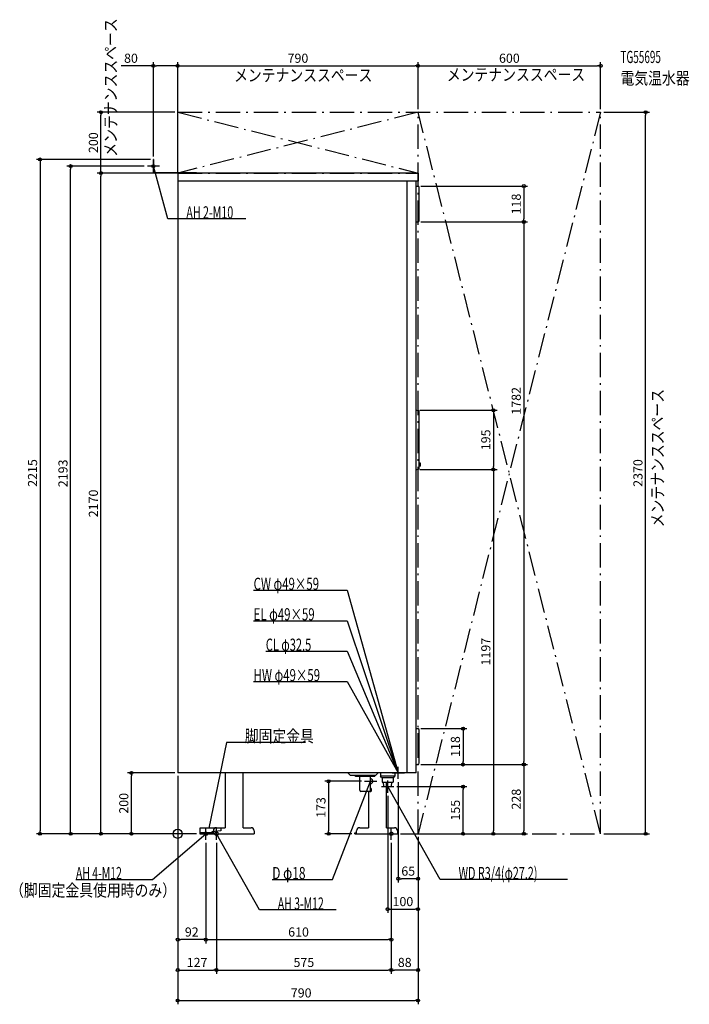
# Model space of a CAD drawing. Extents: x -520 to 1682, y -560 to 2674.
import ezdxf
from ezdxf.enums import TextEntityAlignment as Align

# ---------------------------------------------------------------- set-up
doc = ezdxf.new("R2010")
doc.units = 0
doc.linetypes.add('DASHDOT', pattern=[125, 80, -20, 5, -20])
doc.layers.get('DEFPOINTS').update_dxf_attribs({"linetype": 'CONTINUOUS'})
for name, color, linetype in [('ARRANGE', 1, 'CONTINUOUS'), ('DETAIL', 5, 'CONTINUOUS'), ('ETC', 61, 'CONTINUOUS'), ('FIX', 11, 'CONTINUOUS'), ('NOTE', 4, 'CONTINUOUS'), ('OUTLINE', 3, 'CONTINUOUS'), ('SERVICESPACE', 2, 'CONTINUOUS'), ('SIZE', 30, 'CONTINUOUS')]:
    doc.layers.add(name, color=color, linetype=linetype)
doc.styles.add('STANDARD1', font='MONOTXT', dxfattribs={"bigfont": 'BIGFONT'})

msp = doc.modelspace()

# ---------------------------------------------------------------- linework, layer by layer
at = {"layer": 'ARRANGE', "linetype": 'CONTINUOUS'}
msp.add_circle((0, 0), 15, dxfattribs=at)
msp.add_circle((0, 0), 15, dxfattribs=at)
at = {"layer": 'DEFPOINTS', "color": 30, "linetype": 'CONTINUOUS'}
for p in [(-80, 2522.4), (790, 2522.4), (1390, 2522.4), (-252.4, 2370), (0, 2370), (0, 2370), (790, 2370), (790, 2370), (1390, 2370), (1390, 2370), (1537.6, 2370), (-80, 2215), (-80, 2215), (-352.4, 2193), (-252.4, 2170), (-100, 2193), (0, 2170), (0, 2170), (0, 2170), (789, 2127.5), (789, 2009.5), (789, 2009.5), (1137.6, 2009.5), (786, 1391.099976), (786.098083, 1196.609741), (786, 1196.599976), (1037.6, 1196.599976), (789, 345.5), (789, 227.5), (789, 227.5), (789, 227.5), (937.6, 227.5), (1137.6, 227.5), (-152.4, 200), (0, 200), (0, 200), (0, 200), (0, 200), (614, 172.5), (725, 180), (690, 135), (710, 155), (937.6, 155), (-452.4, 0), (72, 0), (72, 0), (72, 0), (72, 0), (495.6, 0), (582, 0), (722, 0), (722, 0), (790, 0), (790, 0), (790, 0), (790, 0), (790, 0), (1037.6, 0), (1137.6, 0), (1390, 0), (92, -20), (92, -20), (127, -20), (127, -20), (702, -20), (702, -20), (702, -20), (725, -147.6), (790, -247.6), (0, -347.6), (702, -347.6), (127, -447.6), (702, -447.6), (702, -447.6), (790, -547.6)]:
    msp.add_point(p, dxfattribs=at)
at = {"layer": 'DETAIL', "linetype": 'CONTINUOUS'}
for p, q in [((-80, 2170), (-80, 2215)), ((-78.8, 2215), (-80, 2215)), ((-78.8, 2215), (-80, 2215)), ((-80, 2170), (-80, 2215)), ((-78.8, 2171.2), (-78.8, 2215)), ((-78.8, 2171.2), (-78.8, 2215)), ((62, 2170), (-80, 2170)), ((62, 2170), (-80, 2170)), ((62, 2171.2), (-78.8, 2171.2)), ((62, 2171.2), (-78.8, 2171.2)), ((0, 2170), (0, 200)), ((790, 2170), (0, 2170)), ((62, 2171.2), (62, 2170)), ((62, 2171.2), (62, 2170)), ((790, 2170), (790, 2144)), ((790, 2144), (0, 2144)), ((754, 200), (754, 2144)), ((754, 200), (754, 2144)), ((784, 200), (784, 2144)), ((784, 2127.5), (789, 2127.5)), ((794, 2014.5), (794, 2122.5)), ((784, 2009.5), (789, 2009.5)), ((784, 1391.1), (786, 1391.1)), ((786.098058, 1391.09029), (791.794174, 1389.951067)), ((793, 1199.219804), (793, 1388.480196)), ((793, 1202.7), (793, 1383.6)), ((786.098058, 1196.60971), (791.794174, 1197.748933)), ((798, 1217.1), (793, 1217.6)), ((793, 1206.6), (793, 1217.6)), ((798, 1207.1), (793, 1206.6)), ((798, 1207.1), (798, 1217.1)), ((784, 1196.6), (786, 1196.6)), ((784, 345.5), (789, 345.5)), ((794, 232.5), (794, 340.5)), ((784, 227.5), (789, 227.5)), ((784, 200), (0, 200)), ((155.499682, 200), (155.499682, 20)), ((215.499682, 20), (215.499682, 200)), ((567, 192), (559, 200)), ((651, 192), (659, 200)), ((666, 200), (666, 189)), ((714, 200), (714, 189)), ((567, 192), (651, 192)), ((584.5, 188.5), (584.5, 192)), ((647.5, 188.5), (584.5, 188.5)), ((598, 143), (598, 188.5)), ((634, 143), (634, 188.5)), ((647.5, 188.5), (647.5, 192)), ((670, 185), (666, 189)), ((714, 189), (666, 189)), ((670, 185), (710, 185)), ((672.216945, 185), (672.216945, 170)), ((672.216945, 170), (707.783055, 170)), ((677.3125, 155), (676.375, 170)), ((686.499682, 20), (686.499682, 168.505081)), ((702.6875, 155), (703.625, 170)), ((707.783055, 185), (707.783055, 170)), ((710, 185), (714, 189)), ((632.5, 139), (602, 139)), ((626.499682, 139), (626.499682, 20)), ((677.3125, 155), (702.6875, 155)), ((72, 18), (72, 0)), ((142, 18), (72, 18)), ((142, 18), (72, 18)), ((72, 18), (72, 0)), ((112, 3.2), (72, 3.2)), ((112, 3.2), (72, 3.2)), ((112, 0), (72, 0)), ((112, 0), (72, 0)), ((111, 0), (111, 3.2)), ((111, 3.2), (116.874682, 3.2)), ((111, 0), (251, 0)), ((142, 10), (112, 6)), ((142, 10), (112, 6)), ((112, 6), (112, 0)), ((112, 6), (112, 0)), ((117, 0), (117, 10)), ((127, 20), (155.499682, 20)), ((142, 18), (142, 10)), ((142, 18), (142, 10)), ((215.499682, 20), (241, 20)), ((251, 10), (251, 0)), ((582, 3.2), (587.874682, 3.2)), ((582, 0), (582, 3.2)), ((582, 0), (722, 0)), ((588, 0), (588, 10)), ((598, 20), (626.499682, 20)), ((686.499682, 20), (712, 20)), ((722, 10), (722, 0))]:
    msp.add_line(p, q, dxfattribs=at)
for points in [[(634, 164.5), (635.351625, 164.653718), (636.651309, 165.108964), (637.849103, 165.848243), (638.898979, 166.843146), (639.76059, 168.055438), (640.400825, 169.438533), (640.79508, 170.939277), (640.928203, 172.5), (640.79508, 174.060723), (640.400825, 175.561467), (639.76059, 176.944562), (638.898979, 178.156854), (637.849103, 179.151757), (636.651309, 179.891036), (635.351625, 180.346282), (634, 180.5)], [(632.5, 139), (633.390586, 139.096994), (634.24976, 139.384554), (635.04722, 139.852539), (635.754838, 140.484442), (636.347656, 141.257975), (636.804766, 142.145857), (637.110044, 143.11677), (637.252724, 144.13647), (637.227773, 145.168992), (637.036071, 146.177919), (636.68438, 147.127664), (636.185104, 147.984731), (635.555852, 148.718889), (634.818819, 149.304245), (634, 149.720153)]]:
    msp.add_lwpolyline(points, dxfattribs=at)
for centre, radius, start, end in [((789, 2122.5), 5, 0, 90), ((789, 2014.5), 5, 270, 0), ((786, 1390.6), 0.5, 78.690068, 90), ((791.5, 1388.480196), 1.5, 0, 78.690068), ((786, 1197.1), 0.5, 270, 281.309932), ((791.5, 1199.219804), 1.5, 281.309932, 0), ((789, 340.5), 5, 0, 90), ((789, 232.5), 5, 270, 0), ((694.181107, 171), 0.5, 180, 270), ((602, 143), 4, 180, 270), ((630, 143), 4, 270, 0), ((127, 10), 10, 90, 180), ((241, 10), 10, 0, 90), ((598, 10), 10, 90, 180), ((712, 10), 10, 0, 90)]:
    msp.add_arc(centre, radius, start, end, dxfattribs=at)
at = {"layer": 'FIX', "linetype": 'CONTINUOUS'}
for centre, radius in [((-80, 2193), 5), ((92, 0), 6), ((127, 0), 6), ((702, 0), 6)]:
    msp.add_circle(centre, radius, dxfattribs=at)
at = {"layer": 'NOTE', "linetype": 'CONTINUOUS'}
for p, q in [((-80, 2173), (-80, 2213)), ((-60, 2193), (-100, 2193)), ((-32.705647, 2020), (-80, 2193)), ((-80, 2193), (-78.991252, 2191.273029)), ((-80, 2193), (-79.989884, 2191.000026)), ((223.544357, 2020), (-32.705647, 2020)), ((249.325378, 800), (557.325378, 800)), ((557.325378, 800), (725, 200)), ((249.325378, 700), (557.325378, 700)), ((557.325378, 700), (725, 200)), ((289.325378, 600), (557.325378, 600)), ((557.325378, 600), (725, 200)), ((249.325378, 500), (557.325378, 500)), ((557.325378, 500), (725, 200)), ((160.035843, 300), (102, 18)), ((420.035828, 300), (160.035843, 300)), ((705, 200), (745, 200)), ((725, 200), (723.605632, 201.433785)), ((725, 200), (723.775765, 201.581534)), ((725, 200), (723.894996, 201.667023)), ((725, 200), (723.981514, 201.721245)), ((725, 200), (724.509335, 201.938878)), ((725, 200), (724.730548, 201.981766)), ((725, 200), (724.87655, 201.996186)), ((725, 200), (724.978588, 201.999885)), ((725, 180), (725, 220)), ((509.162598, -150), (634, 172.5)), ((614, 172.5), (654, 172.5)), ((634, 172.5), (632.819886, 170.885277)), ((634, 172.5), (633.785353, 170.511552)), ((634, 152.5), (634, 192.5)), ((690, 135), (690, 175)), ((670, 155), (710, 155)), ((862.31189, -150), (690, 155)), ((690, 155), (691.400936, 153.572633)), ((690, 155), (690.499563, 153.063396)), ((-82.847633, -150), (92, 0)), ((72, 0), (112, 0)), ((92, 0), (90.196727, -0.864988)), ((92, 0), (90.870814, -1.650739)), ((92, -20), (92, 20)), ((102, 18), (101.882403, 19.99654)), ((102, 18), (102.896428, 19.787853)), ((107, 0), (147, 0)), ((127, -20), (127, 20)), ((268.910309, -250), (127.274971, 0)), ((127.274971, 0), (128.67762, -1.425685)), ((127.274971, 0), (127.776858, -1.936004)), ((682, 0), (722, 0)), ((702, -20), (702, 20)), ((-334.847626, -150), (-82.847633, -150)), ((310.412598, -150), (509.162598, -150)), ((1281.56189, -150), (862.31189, -150)), ((520.910278, -250), (268.910309, -250))]:
    msp.add_line(p, q, dxfattribs=at)
at = {"layer": 'OUTLINE', "linetype": 'CONTINUOUS'}
for p, q in [((790, 2170), (0, 2170)), ((0, 2170), (0, 200)), ((790, 2170), (790, 2144)), ((784, 200), (784, 2144)), ((790, 2144), (784, 2144)), ((784, 200), (0, 200)), ((155.499682, 200), (155.499682, 20)), ((215.499682, 20), (215.499682, 200)), ((686.499682, 20), (686.499682, 168.505081)), ((626.499682, 139), (626.499682, 20)), ((111, 3.2), (116.874682, 3.2)), ((111, 0), (111, 3.2)), ((111, 0), (251, 0)), ((117, 0), (117, 10)), ((127, 20), (155.499682, 20)), ((215.499682, 20), (241, 20)), ((251, 10), (251, 0)), ((582, 0), (582, 3.2)), ((582, 3.2), (587.874682, 3.2)), ((582, 0), (722, 0)), ((588, 0), (588, 10)), ((598, 20), (626.499682, 20)), ((686.499682, 20), (712, 20)), ((722, 10), (722, 0))]:
    msp.add_line(p, q, dxfattribs=at)
for centre, start, end in [((127, 10), 90, 180), ((241, 10), 0, 90), ((598, 10), 90, 180), ((712, 10), 0, 90)]:
    msp.add_arc(centre, 10, start, end, dxfattribs=at)
at = {"layer": 'SERVICESPACE', "linetype": 'DASHDOT'}
for p, q in [((0, 2170), (0, 2370)), ((0, 2370), (1390, 2370)), ((790, 2370), (0, 2170)), ((0, 2370), (790, 2170)), ((790, 0), (790, 2370)), ((1390, 2370), (790, 0)), ((1390, 0), (790, 2370)), ((1390, 0), (1390, 2370)), ((0, 2170), (790, 2170)), ((790, 0), (1390, 0))]:
    msp.add_line(p, q, dxfattribs=at)
at = {"layer": 'SIZE', "color": 30, "linetype": 'CONTINUOUS'}
for p, q in [((-80, 2225), (-80, 2534.9)), ((0, 2180), (0, 2534.9)), ((0, 2380), (0, 2534.9)), ((790, 2380), (790, 2534.9)), ((790, 2380), (790, 2534.9)), ((1390, 2380), (1390, 2534.9)), ((-80, 2522.4), (-186.327255, 2522.4)), ((-80, 2522.4), (-70, 2522.4)), ((-10, 2522.4), (-70, 2522.4)), ((0, 2522.4), (-10, 2522.4)), ((0, 2522.4), (10, 2522.4)), ((10, 2522.4), (780, 2522.4)), ((790, 2522.4), (780, 2522.4)), ((790, 2522.4), (800, 2522.4)), ((800, 2522.4), (1380, 2522.4)), ((1390, 2522.4), (1380, 2522.4)), ((-10, 2370), (-264.9, 2370)), ((-252.4, 2370), (-252.4, 2360)), ((1400, 2370), (1550.1, 2370)), ((1537.6, 2370), (1537.6, 2360)), ((-252.4, 2180), (-252.4, 2360)), ((1537.6, 10), (1537.6, 2360)), ((-90, 2215), (-464.9, 2215)), ((-452.4, 2215), (-452.4, 2205)), ((-452.4, 2205), (-452.4, 10)), ((-110, 2193), (-364.9, 2193)), ((-352.4, 2193), (-352.4, 2183)), ((-352.4, 10), (-352.4, 2183)), ((-10, 2170), (-264.9, 2170)), ((-10, 2170), (-264.9, 2170)), ((-252.4, 2170), (-252.4, 2180)), ((-252.4, 2170), (-252.4, 2160)), ((-252.4, 10), (-252.4, 2160)), ((799, 2127.5), (1150.1, 2127.5)), ((1137.6, 2127.5), (1137.6, 2117.5)), ((1137.6, 2117.5), (1137.6, 2019.5)), ((799, 2009.5), (1150.1, 2009.5)), ((799, 2009.5), (1150.1, 2009.5)), ((1137.6, 2009.5), (1137.6, 2019.5)), ((1137.6, 2009.5), (1137.6, 1999.5)), ((1137.6, 1999.5), (1137.6, 237.5)), ((796, 1391.099976), (1050.1, 1391.099976)), ((1037.6, 1391.099976), (1037.6, 1381.099976)), ((1037.6, 1381.099976), (1037.6, 1206.599976)), ((796.098083, 1196.609741), (1050.1, 1196.609741)), ((1037.6, 1196.599976), (1037.6, 1206.599976)), ((1037.6, 1196.609741), (1037.6, 1186.609741)), ((796, 1196.599976), (1050.1, 1196.599976)), ((1037.6, 1186.609741), (1037.6, 10)), ((799, 345.5), (950.1, 345.5)), ((937.6, 345.5), (937.6, 335.5)), ((937.6, 335.5), (937.6, 237.5)), ((799, 227.5), (1150.1, 227.5)), ((799, 227.5), (950.1, 227.5)), ((799, 227.5), (1150.1, 227.5)), ((937.6, 227.5), (937.6, 237.5)), ((1137.6, 227.5), (1137.6, 237.5)), ((1137.6, 227.5), (1137.6, 217.5)), ((-10, 200), (-164.9, 200)), ((-152.4, 200), (-152.4, 190)), ((1137.6, 217.5), (1137.6, 10)), ((-152.4, 10), (-152.4, 190)), ((0, 190), (0, -560.1)), ((0, 190), (0, -460.1)), ((0, 190), (0, -360.1)), ((604, 172.5), (483.1, 172.5)), ((495.6, 172.5), (495.6, 162.5)), ((495.6, 162.5), (495.6, 10)), ((725, 170), (725, -160.1)), ((720, 155), (950.1, 155)), ((937.6, 155), (937.6, 145)), ((937.6, 10), (937.6, 145)), ((690, 125), (690, -260.1)), ((62, 0), (-464.9, 0)), ((-452.4, 0), (-452.4, 10)), ((62, 0), (-364.9, 0)), ((-352.4, 0), (-352.4, 10)), ((62, 0), (-264.9, 0)), ((-252.4, 0), (-252.4, 10)), ((62, 0), (-164.9, 0)), ((-152.4, 0), (-152.4, 10)), ((572, 0), (483.1, 0)), ((495.6, 0), (495.6, 10)), ((732, 0), (950.1, 0)), ((732, 0), (1150.1, 0)), ((800, 0), (1050.1, 0)), ((937.6, 0), (937.6, 10)), ((1037.6, 0), (1037.6, 10)), ((1137.6, 0), (1137.6, 10)), ((1400, 0), (1550.1, 0)), ((1537.6, 0), (1537.6, 10)), ((92, -30), (92, -360.1)), ((92, -30), (92, -360.1)), ((127, -30), (127, -460.1)), ((127, -30), (127, -460.1)), ((702, -30), (702, -460.1)), ((702, -30), (702, -360.1)), ((702, -30), (702, -460.1)), ((790, -10), (790, -560.1)), ((790, -10), (790, -160.1)), ((790, -10), (790, -460.1)), ((790, -10), (790, -260.1)), ((725, -147.6), (735, -147.6)), ((780, -147.6), (735, -147.6)), ((790, -147.6), (780, -147.6)), ((690, -247.6), (700, -247.6)), ((700, -247.6), (780, -247.6)), ((790, -247.6), (780, -247.6)), ((0, -347.6), (10, -347.6)), ((82, -347.6), (10, -347.6)), ((92, -347.6), (82, -347.6)), ((92, -347.6), (102, -347.6)), ((102, -347.6), (692, -347.6)), ((702, -347.6), (692, -347.6)), ((0, -447.6), (10, -447.6)), ((10, -447.6), (117, -447.6)), ((127, -447.6), (117, -447.6)), ((127, -447.6), (137, -447.6)), ((137, -447.6), (692, -447.6)), ((702, -447.6), (692, -447.6)), ((702, -447.6), (712, -447.6)), ((780, -447.6), (712, -447.6)), ((790, -447.6), (780, -447.6)), ((0, -547.6), (10, -547.6)), ((10, -547.6), (780, -547.6)), ((790, -547.6), (780, -547.6))]:
    msp.add_line(p, q, dxfattribs=at)
for centre in [(-80, 2522.4), (0, 2522.4), (0, 2522.4), (790, 2522.4), (790, 2522.4), (1390, 2522.4), (-252.4, 2370), (1537.6, 2370), (-452.4, 2215), (-352.4, 2193), (-252.4, 2170), (-252.4, 2170), (1137.6, 2127.5), (1137.6, 2009.5), (1137.6, 2009.5), (1037.6, 1391.099976), (1037.6, 1196.609741), (1037.6, 1196.599976), (937.6, 345.5), (937.6, 227.5), (1137.6, 227.5), (1137.6, 227.5), (-152.4, 200), (495.6, 172.5), (937.6, 155), (-452.4, 0), (-352.4, 0), (-252.4, 0), (-152.4, 0), (495.6, 0), (937.6, 0), (1037.6, 0), (1137.6, 0), (1537.6, 0), (725, -147.6), (790, -147.6), (690, -247.6), (790, -247.6), (0, -347.6), (92, -347.6), (92, -347.6), (702, -347.6), (0, -447.6), (127, -447.6), (127, -447.6), (702, -447.6), (702, -447.6), (790, -447.6), (0, -547.6), (790, -547.6)]:
    msp.add_circle(centre, 5, dxfattribs=at)

# ---------------------------------------------------------------- texts
at = {"layer": 'ETC', "linetype": 'CONTINUOUS', "style": 'STANDARD1'}
for s, width, p in [('TG55695', 0.6, (1455.165649, 2531.631348)), ('電気温水器', 0.833333, (1455.165649, 2461.631348))]:
    msp.add_text(s, height=40, rotation=0.000003, dxfattribs=dict(at, width=width)).set_placement(p)
at = {"layer": 'NOTE', "linetype": 'CONTINUOUS', "style": 'STANDARD1'}
for s, rotation, width, p in [('メンテナンススペース', 90.000005, 0.833333, (-200.553131, 2223.807373)), ('メンテナンススペース', 0.000003, 0.833333, (184.982086, 2471.420654)), ('メンテナンススペース', 0.000003, 0.833333, (884.384033, 2473.538574)), ('AH 2-M10', 359.999989, 0.644737, (28.044353, 2021)), ('メンテナンススペース', 90.000005, 0.833333, (1597.021729, 1006.483765)), ('CW φ49×59', 359.999996, 0.688889, (249.325378, 801)), ('EL φ49×59', 0.000003, 0.688889, (249.325378, 701)), ('CL φ32.5', 0.000003, 0.666667, (289.325378, 601)), ('HW φ49×59', 359.999996, 0.688889, (249.325378, 501.000031)), ('脚固定金具', 359.999996, 0.833333, (220.035843, 301)), ('AH 4-M12', 0.000003, 0.631579, (-334.847626, -149.000015)), ('D φ18', 359.999989, 0.721354, (310.412598, -148.999969)), ('WD R3/4(φ27.2)', 0.000003, 0.650362, (923.06189, -149)), ('（脚固定金具使用時のみ）', 0.000003, 0.833333, (-551.276978, -205.718002)), ('AH 3-M12', 359.999996, 0.631579, (328.910309, -249))]:
    msp.add_text(s, height=40, rotation=rotation, dxfattribs=dict(at, width=width)).set_placement(p)
at = {"layer": 'SIZE', "color": 30, "linetype": 'CONTINUOUS'}
for s, p in [('80', (-153.827255, 2532.4)), ('790', (395, 2532.4)), ('600', (1090, 2532.4)), ('65', (757.5, -137.6)), ('100', (740, -237.6)), ('92', (46, -337.6)), ('610', (397, -337.6)), ('127', (63.5, -437.6)), ('575', (414.5, -437.6)), ('88', (746, -437.6)), ('790', (405.65213, -537.6))]:
    msp.add_text(s, height=30, dxfattribs=at).set_placement(p, align=Align.CENTER)
for s, p in [('200', (-262.4, 2270)), ('118', (1127.6, 2068.5)), ('1782', (1127.6, 1422.012573)), ('195', (1027.6, 1293.849975)), ('2215', (-462.4, 1185.10852)), ('2193', (-362.4, 1183.778564)), ('2370', (1527.6, 1185)), ('2170', (-262.4, 1085)), ('1197', (1027.6, 598.30487)), ('118', (927.6, 286.5)), ('200', (-162.4, 100)), ('228', (1127.6, 113.75)), ('173', (485.6, 86.25)), ('155', (927.6, 77.5))]:
    msp.add_text(s, height=30, rotation=90, dxfattribs=at).set_placement(p, align=Align.CENTER)

doc.saveas('drawing.dxf')
